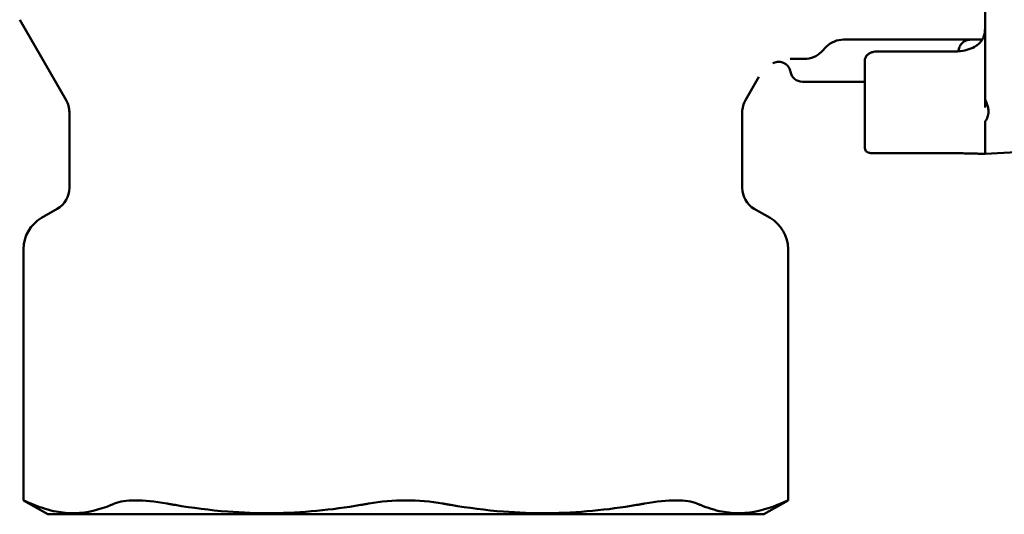
# Model space of a CAD drawing. Extents: x -3583 to 6795, y -23 to 2807.
# Drawn here: x 988 to 1029, y 803 to 824 of the extents above; entities that cross this region are included whole.
import ezdxf

# ---------------------------------------------------------------- set-up
doc = ezdxf.new("R2010")
doc.units = 0
doc.header["$MEASUREMENT"] = 0
doc.layers.add('AM_0', color=7, linetype='CONTINUOUS', lineweight=50)

# ---------------------------------------------------------------- blocks, each defined once
blk = doc.blocks.new('A$C6A1173DE')
at = {"layer": 'AM_0'}
for p, q in [((174.1, 82.346), (174.1, 102.962)), ((135.866, 82.302), (133.934, 85.649)), ((168.214, 84.82), (173.5, 84.82)), ((173.985, 84.82), (173.5, 84.82)), ((167.293, 84.313), (167.507, 84.527)), ((165.992, 84.02), (166.586, 84.02)), ((172.8, 84.324), (169.6, 84.324)), ((169.1, 83.951), (169.1, 81.08)), ((164.134, 82.302), (164.693, 83.27)), ((169.1, 83.07), (166.5, 83.07)), ((174.1, 82.346), (174.1, 81.995)), ((136, 78.648), (136, 81.802)), ((164, 78.648), (164, 81.802)), ((174.1, 80.07), (174.1, 81.388)), ((169.1, 80.315), (169.1, 81.08)), ((178.868, 80.32), (174.1, 80.07)), ((172.8, 80.092), (169.6, 80.092)), ((174.1, 80.07), (174.069, 80.07)), ((135.5, 77.782), (134.844, 77.403)), ((164.5, 77.782), (165.156, 77.403)), ((134.094, 65.651), (134.094, 76.104)), ((165.906, 65.651), (165.906, 76.104)), ((135.1, 65.07), (134.094, 65.651)), ((164.9, 65.07), (165.906, 65.651)), ((135.1, 65.07), (164.9, 65.07))]:
    blk.add_line(p, q, dxfattribs=at)
for centre, radius, start, end in [((168.214, 83.82), 1, 90, 135), ((166.586, 85.02), 1, 270, 315), ((135, 81.802), 1, 0, 30), ((165, 81.802), 1, 150, 180), ((135, 78.648), 1, 300, 0), ((165, 78.648), 1, 180, 240), ((135.594, 76.104), 1.5, 120, 180), ((164.406, 76.104), 1.5, 0, 60)]:
    blk.add_arc(centre, radius, start, end, dxfattribs=at)
blk.add_ellipse((166.5, 83.57), major_axis=(-0.354, -0.354), ratio=0.999924, start_param=5.669793, end_param=7.068545, dxfattribs=at)
for points, knots in [([(174.1, 85.27), (174.1, 85.165), (174.086, 85.067), (174.027, 84.886), (173.982, 84.803), (173.887, 84.69), (173.851, 84.653), (173.766, 84.585), (173.719, 84.552), (173.573, 84.47), (173.463, 84.426), (173.232, 84.363), (173.114, 84.343), (172.928, 84.327), (172.864, 84.324), (172.8, 84.324)], [0.0385288, 0.0385288, 0.0385288, 0.0385288, 0.0920252, 0.0920252, 0.1455216, 0.1455216, 0.1722698, 0.1722698, 0.1988388, 0.1988388, 0.2449499, 0.2449499, 0.2851366, 0.2851366, 0.3060109, 0.3060109, 0.3060109, 0.3060109]), ([(173.5, 84.82), (173.435, 84.82), (173.37, 84.808), (173.25, 84.758), (173.195, 84.722), (173.102, 84.63), (173.065, 84.576), (173.027, 84.485), (173.017, 84.453), (173.004, 84.392), (173.001, 84.362), (173, 84.333)], [0, 0, 0, 0, 0.01953374, 0.01953374, 0.03906701, 0.03906701, 0.05859942, 0.05859942, 0.06867081, 0.06867081, 0.07743698, 0.07743698, 0.07743698, 0.07743698]), ([(169.6, 84.324), (169.553, 84.324), (169.505, 84.32), (169.415, 84.301), (169.372, 84.287), (169.292, 84.25), (169.256, 84.227), (169.189, 84.171), (169.16, 84.137), (169.118, 84.06), (169.104, 84.018), (169.1, 83.966), (169.1, 83.959), (169.1, 83.951)], [0, 0, 0, 0, 0.01010521, 0.01010521, 0.02021042, 0.02021042, 0.03031563, 0.03031563, 0.04042084, 0.04042084, 0.04908079, 0.04908079, 0.05052605, 0.05052605, 0.05052605, 0.05052605]), ([(166.007, 83.485), (165.996, 83.549), (165.973, 83.61), (165.903, 83.72), (165.858, 83.768), (165.752, 83.844), (165.692, 83.871), (165.57, 83.9), (165.509, 83.903), (165.388, 83.887), (165.33, 83.868), (165.276, 83.838)], [0, 0, 0, 0, 0.01953134, 0.01953134, 0.03906256, 0.03906256, 0.05859462, 0.05859462, 0.07684486, 0.07684486, 0.095096, 0.095096, 0.095096, 0.095096]), ([(174.1, 81.388), (174.1, 81.391), (174.102, 81.397), (174.113, 81.422), (174.136, 81.456), (174.178, 81.535), (174.193, 81.568), (174.217, 81.635), (174.226, 81.667), (174.24, 81.739), (174.244, 81.777), (174.246, 81.873), (174.241, 81.93), (174.211, 82.073), (174.182, 82.148), (174.141, 82.244), (174.126, 82.275), (174.106, 82.32), (174.1, 82.337), (174.1, 82.346)], [0, 0, 0, 0, 0.00243274, 0.00243274, 0.01292273, 0.01292273, 0.0207021, 0.0207021, 0.02785172, 0.02785172, 0.03615942, 0.03615942, 0.04799727, 0.04799727, 0.06558899, 0.06558899, 0.07652259, 0.07652259, 0.08583848, 0.08583848, 0.08583848, 0.08583848]), ([(169.6, 80.092), (169.567, 80.092), (169.535, 80.092), (169.472, 80.094), (169.442, 80.095), (169.386, 80.097), (169.361, 80.099), (169.314, 80.104), (169.294, 80.106), (169.256, 80.115), (169.245, 80.118), (169.214, 80.131), (169.197, 80.138), (169.157, 80.173), (169.137, 80.192), (169.112, 80.243), (169.104, 80.268), (169.1, 80.301), (169.1, 80.308), (169.1, 80.315)], [0, 0, 0, 0, 0.00939052, 0.00939052, 0.01878104, 0.01878104, 0.02817157, 0.02817157, 0.03756209, 0.03756209, 0.04112969, 0.04112969, 0.04392327, 0.04392327, 0.04563466, 0.04563466, 0.04667395, 0.04667395, 0.04695261, 0.04695261, 0.04695261, 0.04695261]), ([(172.8, 80.092), (172.899, 80.092), (173, 80.091), (173.196, 80.089), (173.293, 80.087), (173.476, 80.083), (173.565, 80.081), (173.731, 80.076), (173.808, 80.074), (173.949, 80.071), (174.013, 80.07), (174.069, 80.07)], [0, 0, 0, 0, 0.0300586, 0.0300586, 0.0601172, 0.0601172, 0.0901758, 0.0901758, 0.1202344, 0.1202344, 0.150293, 0.150293, 0.150293, 0.150293]), ([(140.05, 65.519), (139.564, 65.607), (139.117, 65.651), (138.388, 65.651), (138.087, 65.607), (137.885, 65.519)], [1.6577341, 1.6577341, 1.6577341, 1.6577341, 1.8122023, 1.8122023, 1.9666705, 1.9666705, 1.9666705, 1.9666705]), ([(151.531, 65.519), (151.045, 65.607), (150.515, 65.651), (149.485, 65.651), (148.955, 65.607), (148.469, 65.519)], [1.6577341, 1.6577341, 1.6577341, 1.6577341, 1.8122023, 1.8122023, 1.9666705, 1.9666705, 1.9666705, 1.9666705]), ([(162.115, 65.519), (161.913, 65.607), (161.612, 65.651), (160.883, 65.651), (160.436, 65.607), (159.95, 65.519)], [1.6577341, 1.6577341, 1.6577341, 1.6577341, 1.8122023, 1.8122023, 1.9666705, 1.9666705, 1.9666705, 1.9666705]), ([(134.542, 65.458), (134.842, 65.336), (135.15, 65.242), (135.717, 65.136), (135.973, 65.113), (136.746, 65.129), (137.237, 65.254), (137.742, 65.458)], [-0.8344904, -0.8344904, -0.8344904, -0.8344904, -0.5987449, -0.5987449, -0.400564, -0.400564, 0, 0, 0, 0]), ([(140.397, 65.458), (141.122, 65.336), (141.853, 65.242), (143.206, 65.136), (143.82, 65.113), (145.689, 65.129), (146.903, 65.254), (148.122, 65.458)], [-0.8344904, -0.8344904, -0.8344904, -0.8344904, -0.5987449, -0.5987449, -0.400564, -0.400564, 0, 0, 0, 0]), ([(151.878, 65.458), (152.603, 65.336), (153.328, 65.242), (154.675, 65.136), (155.286, 65.113), (157.157, 65.129), (158.384, 65.254), (159.603, 65.458)], [-0.8344904, -0.8344904, -0.8344904, -0.8344904, -0.5987449, -0.5987449, -0.400564, -0.400564, 0, 0, 0, 0]), ([(162.258, 65.458), (162.559, 65.336), (162.854, 65.242), (163.405, 65.136), (163.656, 65.113), (164.433, 65.129), (164.953, 65.254), (165.458, 65.458)], [-0.8344904, -0.8344904, -0.8344904, -0.8344904, -0.5987449, -0.5987449, -0.400564, -0.400564, 0, 0, 0, 0])]:
    blk.add_open_spline(points, degree=3, knots=knots, dxfattribs=at)
for points in [[(134.398, 65.519), (134.197, 65.607), (134.094, 65.651), (134.094, 65.651)], [(165.906, 65.651), (165.906, 65.651), (165.803, 65.607), (165.602, 65.519)]]:
    blk.add_open_spline(points, degree=3, dxfattribs=at)
for points, weights in [([(134.398, 65.519), (134.47, 65.487), (134.542, 65.458)], [1.00719561751, 1.00635517321, 1.0053701161]), ([(137.742, 65.458), (137.813, 65.487), (137.885, 65.519)], [1.0053701161, 1.00635517321, 1.00719561751]), ([(140.05, 65.519), (140.224, 65.487), (140.397, 65.458)], [1.00719561751, 1.00635517321, 1.0053701161]), ([(148.122, 65.458), (148.295, 65.487), (148.469, 65.519)], [1.0053701161, 1.00635517321, 1.00719561751]), ([(151.531, 65.519), (151.705, 65.487), (151.878, 65.458)], [1.00693112944, 1.00608207009, 1.00508845327]), ([(159.603, 65.458), (159.776, 65.487), (159.95, 65.519)], [1.00508845327, 1.00608207009, 1.00693112944]), ([(162.115, 65.519), (162.187, 65.487), (162.258, 65.458)], [1.00719561751, 1.00635517321, 1.0053701161]), ([(165.458, 65.458), (165.53, 65.487), (165.602, 65.519)], [1.0053701161, 1.00635517321, 1.00719561751])]:
    blk.add_rational_spline(points, weights, degree=2, dxfattribs=at)

msp = doc.modelspace()

# ---------------------------------------------------------------- block references
at = {"layer": 'AM_0'}
msp.add_blockref('A$C6A1173DE', (854.486, 737.865), dxfattribs=at)

doc.saveas('drawing.dxf')
